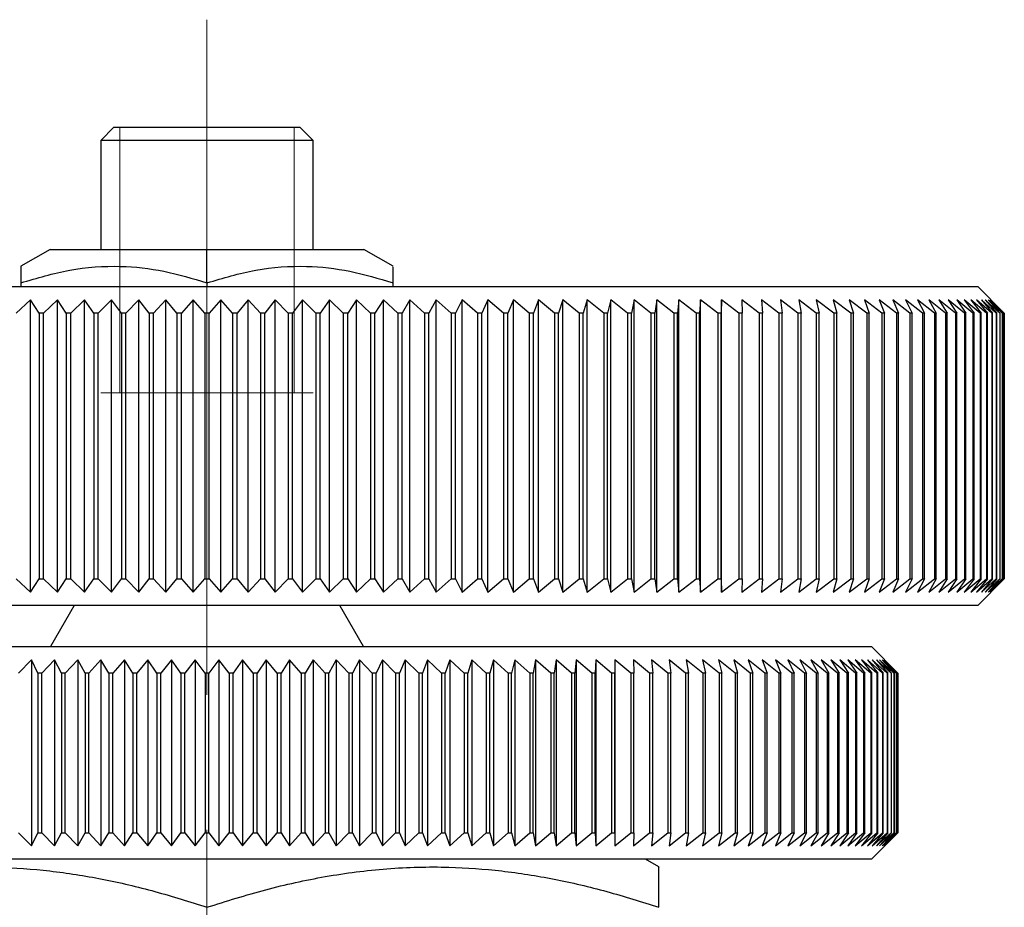
# Model space of a CAD drawing. Units: millimetres. Extents: x 143 to 249, y 65 to 180.
# Drawn here: x 166 to 185, y 111 to 128 of the extents above; entities that cross this region are included whole.
import ezdxf

# ---------------------------------------------------------------- set-up
doc = ezdxf.new("R2010")
doc.units = ezdxf.units.MM
doc.linetypes.add('CENTERX2', pattern=[20.32, 12.7, -2.54, 2.54, -2.54])

msp = doc.modelspace()

# ---------------------------------------------------------------- linework, layer by layer
at = {"color": 7, "linetype": 'CENTERX2', "lineweight": 18}
msp.add_line((169.928, 127.861), (169.928, 64.674), dxfattribs=at)
at = {"color": 7, "linetype": 'Continuous', "lineweight": 25}
for p, q in [((168.178, 125.84), (167.928, 125.59)), ((168.178, 125.84), (171.678, 125.84)), ((171.928, 125.59), (171.678, 125.84)), ((167.928, 125.59), (167.928, 123.54)), ((171.928, 125.59), (167.928, 125.59)), ((171.928, 123.54), (171.928, 125.59)), ((166.978, 123.54), (166.428, 123.222)), ((166.978, 123.54), (169.928, 123.54)), ((169.928, 123.54), (172.878, 123.54)), ((169.928, 122.91), (169.928, 123.54)), ((173.428, 123.222), (172.878, 123.54)), ((155.428, 122.84), (184.428, 122.84)), ((166.428, 122.91), (166.428, 122.84)), ((169.928, 122.91), (169.928, 122.84)), ((173.428, 122.84), (173.428, 122.91)), ((184.928, 122.34), (184.428, 122.84)), ((166.61, 122.59), (166.341, 122.34)), ((166.768, 122.34), (166.61, 122.59)), ((166.61, 117.09), (166.61, 122.59)), ((167.114, 122.59), (166.852, 122.34)), ((167.282, 122.34), (167.114, 122.59)), ((167.114, 117.09), (167.114, 122.59)), ((167.621, 122.59), (167.366, 122.34)), ((167.799, 122.34), (167.621, 122.59)), ((167.621, 117.09), (167.621, 122.59)), ((168.131, 122.59), (167.883, 122.34)), ((168.318, 122.34), (168.131, 122.59)), ((168.131, 117.09), (168.131, 122.59)), ((168.643, 122.59), (168.403, 122.34)), ((168.84, 122.34), (168.643, 122.59)), ((168.643, 117.09), (168.643, 122.59)), ((169.157, 122.59), (168.925, 122.34)), ((169.362, 122.34), (169.157, 122.59)), ((169.157, 117.09), (169.157, 122.59)), ((169.671, 122.59), (169.448, 122.34)), ((169.886, 122.34), (169.671, 122.59)), ((169.671, 117.09), (169.671, 122.59)), ((170.186, 122.59), (169.971, 122.34)), ((170.409, 122.34), (170.186, 122.59)), ((170.186, 117.09), (170.186, 122.59)), ((170.7, 122.59), (170.495, 122.34)), ((170.932, 122.34), (170.7, 122.59)), ((170.7, 117.09), (170.7, 122.59)), ((171.214, 122.59), (171.017, 122.34)), ((171.454, 122.34), (171.214, 122.59)), ((171.214, 117.09), (171.214, 122.59)), ((171.726, 122.59), (171.539, 122.34)), ((171.974, 122.34), (171.726, 122.59)), ((171.726, 117.09), (171.726, 122.59)), ((172.236, 122.59), (172.058, 122.34)), ((172.491, 122.34), (172.236, 122.59)), ((172.236, 117.09), (172.236, 122.59)), ((172.743, 122.59), (172.575, 122.34)), ((173.005, 122.34), (172.743, 122.59)), ((172.743, 117.09), (172.743, 122.59)), ((173.247, 122.59), (173.089, 122.34)), ((173.516, 122.34), (173.247, 122.59)), ((173.247, 117.09), (173.247, 122.59)), ((173.746, 122.59), (173.599, 122.34)), ((174.022, 122.34), (173.746, 122.59)), ((173.746, 117.09), (173.746, 122.59)), ((174.241, 122.59), (174.104, 122.34)), ((174.523, 122.34), (174.241, 122.59)), ((174.241, 117.09), (174.241, 122.59)), ((174.731, 122.59), (174.604, 122.34)), ((175.019, 122.34), (174.731, 122.59)), ((174.731, 117.09), (174.731, 122.59)), ((175.214, 122.59), (175.099, 122.34)), ((175.508, 122.34), (175.214, 122.59)), ((175.214, 117.09), (175.214, 122.59)), ((175.692, 122.59), (175.587, 122.34)), ((175.991, 122.34), (175.692, 122.59)), ((175.692, 117.09), (175.692, 122.59)), ((176.162, 122.59), (176.068, 122.34)), ((176.466, 122.34), (176.162, 122.59)), ((176.162, 117.09), (176.162, 122.59)), ((176.625, 122.59), (176.542, 122.34)), ((176.933, 122.34), (176.625, 122.59)), ((176.625, 117.09), (176.625, 122.59)), ((177.079, 122.59), (177.008, 122.34)), ((177.392, 122.34), (177.079, 122.59)), ((177.079, 117.09), (177.079, 122.59)), ((177.525, 122.59), (177.465, 122.34)), ((177.841, 122.34), (177.525, 122.59)), ((177.525, 117.09), (177.525, 122.59)), ((177.962, 122.59), (177.913, 122.34)), ((178.281, 122.34), (177.962, 122.59)), ((177.962, 117.09), (177.962, 122.59)), ((178.389, 122.59), (178.352, 122.34)), ((178.711, 122.34), (178.389, 122.59)), ((178.389, 117.09), (178.389, 122.59)), ((178.805, 122.59), (178.78, 122.34)), ((179.13, 122.34), (178.805, 122.59)), ((178.805, 117.09), (178.805, 122.59)), ((179.211, 122.59), (179.197, 122.34)), ((179.538, 122.34), (179.211, 122.59)), ((179.211, 117.09), (179.211, 122.59)), ((179.605, 122.59), (179.603, 122.34)), ((179.934, 122.34), (179.605, 122.59)), ((179.605, 117.09), (179.605, 122.59)), ((180.318, 122.34), (179.988, 122.59)), ((179.988, 122.59), (179.997, 122.34)), ((180.689, 122.34), (180.358, 122.59)), ((180.358, 122.59), (180.379, 122.34)), ((181.047, 122.34), (180.716, 122.59)), ((180.716, 122.59), (180.748, 122.34)), ((181.392, 122.34), (181.06, 122.59)), ((181.06, 122.59), (181.104, 122.34)), ((181.722, 122.34), (181.391, 122.59)), ((181.391, 122.59), (181.447, 122.34)), ((182.039, 122.34), (181.708, 122.59)), ((181.708, 122.59), (181.775, 122.34)), ((182.34, 122.34), (182.011, 122.59)), ((182.011, 122.59), (182.089, 122.34)), ((182.627, 122.34), (182.299, 122.59)), ((182.299, 122.59), (182.388, 122.34)), ((182.898, 122.34), (182.572, 122.59)), ((182.572, 122.59), (182.672, 122.34)), ((183.153, 122.34), (182.829, 122.59)), ((182.829, 122.59), (182.94, 122.34)), ((183.392, 122.34), (183.071, 122.59)), ((183.071, 122.59), (183.193, 122.34)), ((183.614, 122.34), (183.297, 122.59)), ((183.297, 122.59), (183.429, 122.34)), ((183.82, 122.34), (183.506, 122.59)), ((183.506, 122.59), (183.649, 122.34)), ((184.009, 122.34), (183.699, 122.59)), ((183.699, 122.59), (183.852, 122.34)), ((184.181, 122.34), (183.875, 122.59)), ((183.875, 122.59), (184.038, 122.34)), ((184.336, 122.34), (184.034, 122.59)), ((184.034, 122.59), (184.207, 122.34)), ((184.473, 122.34), (184.176, 122.59)), ((184.176, 122.59), (184.359, 122.34)), ((184.592, 122.34), (184.3, 122.59)), ((184.3, 122.59), (184.493, 122.34)), ((184.693, 122.34), (184.407, 122.59)), ((184.407, 122.59), (184.61, 122.34)), ((184.777, 122.34), (184.497, 122.59)), ((184.497, 122.59), (184.708, 122.34)), ((184.842, 122.34), (184.569, 122.59)), ((184.569, 122.59), (184.788, 122.34)), ((184.889, 122.34), (184.622, 122.59)), ((184.622, 122.59), (184.851, 122.34)), ((184.918, 122.34), (184.658, 122.59)), ((184.658, 122.59), (184.895, 122.34)), ((184.928, 122.34), (184.676, 122.59)), ((184.676, 122.59), (184.921, 122.34)), ((166.852, 122.34), (166.768, 122.34)), ((166.768, 122.34), (166.768, 117.34)), ((166.852, 117.34), (166.852, 122.34)), ((167.366, 122.34), (167.282, 122.34)), ((167.282, 122.34), (167.282, 117.34)), ((167.366, 117.34), (167.366, 122.34)), ((167.883, 122.34), (167.799, 122.34)), ((167.799, 122.34), (167.799, 117.34)), ((167.883, 117.34), (167.883, 122.34)), ((168.403, 122.34), (168.318, 122.34)), ((168.318, 122.34), (168.318, 117.34)), ((168.403, 117.34), (168.403, 122.34)), ((168.925, 122.34), (168.84, 122.34)), ((168.84, 122.34), (168.84, 117.34)), ((168.925, 117.34), (168.925, 122.34)), ((169.448, 122.34), (169.362, 122.34)), ((169.362, 122.34), (169.362, 117.34)), ((169.448, 117.34), (169.448, 122.34)), ((169.971, 122.34), (169.886, 122.34)), ((169.886, 122.34), (169.886, 117.34)), ((169.971, 117.34), (169.971, 122.34)), ((170.495, 122.34), (170.409, 122.34)), ((170.409, 122.34), (170.409, 117.34)), ((170.495, 117.34), (170.495, 122.34)), ((171.017, 122.34), (170.932, 122.34)), ((170.932, 122.34), (170.932, 117.34)), ((171.017, 117.34), (171.017, 122.34)), ((171.539, 122.34), (171.454, 122.34)), ((171.454, 122.34), (171.454, 117.34)), ((171.539, 117.34), (171.539, 122.34)), ((172.058, 122.34), (171.974, 122.34)), ((171.974, 122.34), (171.974, 117.34)), ((172.058, 117.34), (172.058, 122.34)), ((172.575, 122.34), (172.491, 122.34)), ((172.491, 122.34), (172.491, 117.34)), ((172.575, 117.34), (172.575, 122.34)), ((173.089, 122.34), (173.005, 122.34)), ((173.005, 122.34), (173.005, 117.34)), ((173.089, 117.34), (173.089, 122.34)), ((173.599, 122.34), (173.516, 122.34)), ((173.516, 122.34), (173.516, 117.34)), ((173.599, 117.34), (173.599, 122.34)), ((174.104, 122.34), (174.022, 122.34)), ((174.022, 122.34), (174.022, 117.34)), ((174.104, 117.34), (174.104, 122.34)), ((174.604, 122.34), (174.523, 122.34)), ((174.523, 122.34), (174.523, 117.34)), ((174.604, 117.34), (174.604, 122.34)), ((175.099, 122.34), (175.019, 122.34)), ((175.019, 122.34), (175.019, 117.34)), ((175.099, 117.34), (175.099, 122.34)), ((175.587, 122.34), (175.508, 122.34)), ((175.508, 122.34), (175.508, 117.34)), ((175.587, 117.34), (175.587, 122.34)), ((176.068, 122.34), (175.991, 122.34)), ((175.991, 122.34), (175.991, 117.34)), ((176.068, 117.34), (176.068, 122.34)), ((176.542, 122.34), (176.466, 122.34)), ((176.466, 122.34), (176.466, 117.34)), ((176.542, 117.34), (176.542, 122.34)), ((177.008, 122.34), (176.933, 122.34)), ((176.933, 122.34), (176.933, 117.34)), ((177.008, 117.34), (177.008, 122.34)), ((177.465, 122.34), (177.392, 122.34)), ((177.392, 122.34), (177.392, 117.34)), ((177.465, 117.34), (177.465, 122.34)), ((177.913, 122.34), (177.841, 122.34)), ((177.841, 122.34), (177.841, 117.34)), ((177.913, 117.34), (177.913, 122.34)), ((178.352, 122.34), (178.281, 122.34)), ((178.281, 122.34), (178.281, 117.34)), ((178.352, 117.34), (178.352, 122.34)), ((178.78, 122.34), (178.711, 122.34)), ((178.711, 122.34), (178.711, 117.34)), ((178.78, 117.34), (178.78, 122.34)), ((179.197, 122.34), (179.13, 122.34)), ((179.13, 122.34), (179.13, 117.34)), ((179.197, 117.34), (179.197, 122.34)), ((179.603, 122.34), (179.538, 122.34)), ((179.538, 122.34), (179.538, 117.34)), ((179.603, 117.34), (179.603, 122.34)), ((179.997, 122.34), (179.934, 122.34)), ((179.934, 122.34), (179.934, 117.34)), ((179.997, 117.34), (179.997, 122.34)), ((180.379, 122.34), (180.318, 122.34)), ((180.318, 122.34), (180.318, 117.34)), ((180.379, 117.34), (180.379, 122.34)), ((180.748, 122.34), (180.689, 122.34)), ((180.689, 122.34), (180.689, 117.34)), ((180.748, 117.34), (180.748, 122.34)), ((181.104, 122.34), (181.047, 122.34)), ((181.047, 122.34), (181.047, 117.34)), ((181.104, 117.34), (181.104, 122.34)), ((181.447, 122.34), (181.392, 122.34)), ((181.392, 122.34), (181.392, 117.34)), ((181.447, 117.34), (181.447, 122.34)), ((181.775, 122.34), (181.722, 122.34)), ((181.722, 122.34), (181.722, 117.34)), ((181.775, 117.34), (181.775, 122.34)), ((182.089, 122.34), (182.039, 122.34)), ((182.039, 122.34), (182.039, 117.34)), ((182.089, 117.34), (182.089, 122.34)), ((182.388, 122.34), (182.34, 122.34)), ((182.34, 122.34), (182.34, 117.34)), ((182.388, 117.34), (182.388, 122.34)), ((182.672, 122.34), (182.627, 122.34)), ((182.627, 122.34), (182.627, 117.34)), ((182.672, 117.34), (182.672, 122.34)), ((182.94, 122.34), (182.898, 122.34)), ((182.898, 122.34), (182.898, 117.34)), ((182.94, 117.34), (182.94, 122.34)), ((183.193, 122.34), (183.153, 122.34)), ((183.153, 122.34), (183.153, 117.34)), ((183.193, 117.34), (183.193, 122.34)), ((183.429, 122.34), (183.392, 122.34)), ((183.392, 122.34), (183.392, 117.34)), ((183.429, 117.34), (183.429, 122.34)), ((183.649, 122.34), (183.614, 122.34)), ((183.614, 122.34), (183.614, 117.34)), ((183.649, 117.34), (183.649, 122.34)), ((183.852, 122.34), (183.82, 122.34)), ((183.82, 122.34), (183.82, 117.34)), ((183.852, 117.34), (183.852, 122.34)), ((184.038, 122.34), (184.009, 122.34)), ((184.009, 122.34), (184.009, 117.34)), ((184.038, 117.34), (184.038, 122.34)), ((184.207, 122.34), (184.181, 122.34)), ((184.181, 122.34), (184.181, 117.34)), ((184.207, 117.34), (184.207, 122.34)), ((184.359, 122.34), (184.336, 122.34)), ((184.336, 122.34), (184.336, 117.34)), ((184.359, 117.34), (184.359, 122.34)), ((184.493, 122.34), (184.473, 122.34)), ((184.473, 122.34), (184.473, 117.34)), ((184.493, 117.34), (184.493, 122.34)), ((184.61, 122.34), (184.592, 122.34)), ((184.592, 122.34), (184.592, 117.34)), ((184.61, 117.34), (184.61, 122.34)), ((184.708, 122.34), (184.693, 122.34)), ((184.693, 122.34), (184.693, 117.34)), ((184.708, 117.34), (184.708, 122.34)), ((184.788, 122.34), (184.777, 122.34)), ((184.777, 122.34), (184.777, 117.34)), ((184.788, 117.34), (184.788, 122.34)), ((184.851, 122.34), (184.842, 122.34)), ((184.842, 122.34), (184.842, 117.34)), ((184.851, 117.34), (184.851, 122.34)), ((184.895, 122.34), (184.889, 122.34)), ((184.889, 122.34), (184.889, 117.34)), ((184.895, 117.34), (184.895, 122.34)), ((184.921, 122.34), (184.918, 122.34)), ((184.918, 122.34), (184.918, 117.34)), ((184.921, 117.34), (184.921, 122.34)), ((184.928, 117.34), (184.928, 122.34)), ((184.928, 122.34), (184.928, 122.34)), ((184.928, 122.34), (184.928, 117.34)), ((166.341, 117.34), (166.61, 117.09)), ((166.61, 117.09), (166.768, 117.34)), ((166.768, 117.34), (166.852, 117.34)), ((166.852, 117.34), (167.114, 117.09)), ((167.114, 117.09), (167.282, 117.34)), ((167.282, 117.34), (167.366, 117.34)), ((167.366, 117.34), (167.621, 117.09)), ((167.621, 117.09), (167.799, 117.34)), ((167.799, 117.34), (167.883, 117.34)), ((167.883, 117.34), (168.131, 117.09)), ((168.131, 117.09), (168.318, 117.34)), ((168.318, 117.34), (168.403, 117.34)), ((168.403, 117.34), (168.643, 117.09)), ((168.643, 117.09), (168.84, 117.34)), ((168.84, 117.34), (168.925, 117.34)), ((168.925, 117.34), (169.157, 117.09)), ((169.157, 117.09), (169.362, 117.34)), ((169.362, 117.34), (169.448, 117.34)), ((169.448, 117.34), (169.671, 117.09)), ((169.671, 117.09), (169.886, 117.34)), ((169.886, 117.34), (169.971, 117.34)), ((169.971, 117.34), (170.186, 117.09)), ((170.186, 117.09), (170.409, 117.34)), ((170.409, 117.34), (170.495, 117.34)), ((170.495, 117.34), (170.7, 117.09)), ((170.7, 117.09), (170.932, 117.34)), ((170.932, 117.34), (171.017, 117.34)), ((171.017, 117.34), (171.214, 117.09)), ((171.214, 117.09), (171.454, 117.34)), ((171.454, 117.34), (171.539, 117.34)), ((171.539, 117.34), (171.726, 117.09)), ((171.726, 117.09), (171.974, 117.34)), ((171.974, 117.34), (172.058, 117.34)), ((172.058, 117.34), (172.236, 117.09)), ((172.236, 117.09), (172.491, 117.34)), ((172.491, 117.34), (172.575, 117.34)), ((172.575, 117.34), (172.743, 117.09)), ((172.743, 117.09), (173.005, 117.34)), ((173.005, 117.34), (173.089, 117.34)), ((173.089, 117.34), (173.247, 117.09)), ((173.247, 117.09), (173.516, 117.34)), ((173.516, 117.34), (173.599, 117.34)), ((173.599, 117.34), (173.746, 117.09)), ((173.746, 117.09), (174.022, 117.34)), ((174.022, 117.34), (174.104, 117.34)), ((174.104, 117.34), (174.241, 117.09)), ((174.241, 117.09), (174.523, 117.34)), ((174.523, 117.34), (174.604, 117.34)), ((174.604, 117.34), (174.731, 117.09)), ((174.731, 117.09), (175.019, 117.34)), ((175.019, 117.34), (175.099, 117.34)), ((175.099, 117.34), (175.214, 117.09)), ((175.214, 117.09), (175.508, 117.34)), ((175.508, 117.34), (175.587, 117.34)), ((175.587, 117.34), (175.692, 117.09)), ((175.692, 117.09), (175.991, 117.34)), ((175.991, 117.34), (176.068, 117.34)), ((176.068, 117.34), (176.162, 117.09)), ((176.162, 117.09), (176.466, 117.34)), ((176.466, 117.34), (176.542, 117.34)), ((176.542, 117.34), (176.625, 117.09)), ((176.625, 117.09), (176.933, 117.34)), ((176.933, 117.34), (177.008, 117.34)), ((177.008, 117.34), (177.079, 117.09)), ((177.079, 117.09), (177.392, 117.34)), ((177.392, 117.34), (177.465, 117.34)), ((177.465, 117.34), (177.525, 117.09)), ((177.525, 117.09), (177.841, 117.34)), ((177.841, 117.34), (177.913, 117.34)), ((177.913, 117.34), (177.962, 117.09)), ((177.962, 117.09), (178.281, 117.34)), ((178.281, 117.34), (178.352, 117.34)), ((178.352, 117.34), (178.389, 117.09)), ((178.389, 117.09), (178.711, 117.34)), ((178.711, 117.34), (178.78, 117.34)), ((178.78, 117.34), (178.805, 117.09)), ((178.805, 117.09), (179.13, 117.34)), ((179.13, 117.34), (179.197, 117.34)), ((179.197, 117.34), (179.211, 117.09)), ((179.211, 117.09), (179.538, 117.34)), ((179.538, 117.34), (179.603, 117.34)), ((179.603, 117.34), (179.605, 117.09)), ((179.605, 117.09), (179.934, 117.34)), ((179.934, 117.34), (179.997, 117.34)), ((179.997, 117.34), (179.988, 117.09)), ((179.988, 117.09), (180.318, 117.34)), ((180.318, 117.34), (180.379, 117.34)), ((180.379, 117.34), (180.358, 117.09)), ((180.358, 117.09), (180.689, 117.34)), ((180.689, 117.34), (180.748, 117.34)), ((180.748, 117.34), (180.716, 117.09)), ((180.716, 117.09), (181.047, 117.34)), ((181.047, 117.34), (181.104, 117.34)), ((181.104, 117.34), (181.06, 117.09)), ((181.06, 117.09), (181.392, 117.34)), ((181.447, 117.34), (181.391, 117.09)), ((181.391, 117.09), (181.722, 117.34)), ((181.392, 117.34), (181.447, 117.34)), ((181.775, 117.34), (181.708, 117.09)), ((181.708, 117.09), (182.039, 117.34)), ((181.722, 117.34), (181.775, 117.34)), ((182.089, 117.34), (182.011, 117.09)), ((182.011, 117.09), (182.34, 117.34)), ((182.039, 117.34), (182.089, 117.34)), ((182.388, 117.34), (182.299, 117.09)), ((182.299, 117.09), (182.627, 117.34)), ((182.34, 117.34), (182.388, 117.34)), ((182.672, 117.34), (182.572, 117.09)), ((182.572, 117.09), (182.898, 117.34)), ((182.627, 117.34), (182.672, 117.34)), ((182.94, 117.34), (182.829, 117.09)), ((182.829, 117.09), (183.153, 117.34)), ((182.898, 117.34), (182.94, 117.34)), ((183.193, 117.34), (183.071, 117.09)), ((183.071, 117.09), (183.392, 117.34)), ((183.153, 117.34), (183.193, 117.34)), ((183.429, 117.34), (183.297, 117.09)), ((183.297, 117.09), (183.614, 117.34)), ((183.392, 117.34), (183.429, 117.34)), ((183.649, 117.34), (183.506, 117.09)), ((183.506, 117.09), (183.82, 117.34)), ((183.614, 117.34), (183.649, 117.34)), ((183.852, 117.34), (183.699, 117.09)), ((183.699, 117.09), (184.009, 117.34)), ((183.82, 117.34), (183.852, 117.34)), ((184.038, 117.34), (183.875, 117.09)), ((183.875, 117.09), (184.181, 117.34)), ((184.009, 117.34), (184.038, 117.34)), ((184.207, 117.34), (184.034, 117.09)), ((184.034, 117.09), (184.336, 117.34)), ((184.359, 117.34), (184.176, 117.09)), ((184.176, 117.09), (184.473, 117.34)), ((184.181, 117.34), (184.207, 117.34)), ((184.493, 117.34), (184.3, 117.09)), ((184.3, 117.09), (184.592, 117.34)), ((184.336, 117.34), (184.359, 117.34)), ((184.61, 117.34), (184.407, 117.09)), ((184.407, 117.09), (184.693, 117.34)), ((184.428, 116.84), (184.928, 117.34)), ((184.473, 117.34), (184.493, 117.34)), ((184.708, 117.34), (184.497, 117.09)), ((184.497, 117.09), (184.777, 117.34)), ((184.788, 117.34), (184.569, 117.09)), ((184.569, 117.09), (184.842, 117.34)), ((184.592, 117.34), (184.61, 117.34)), ((184.851, 117.34), (184.622, 117.09)), ((184.622, 117.09), (184.889, 117.34)), ((184.895, 117.34), (184.658, 117.09)), ((184.658, 117.09), (184.918, 117.34)), ((184.921, 117.34), (184.676, 117.09)), ((184.676, 117.09), (184.928, 117.34)), ((184.693, 117.34), (184.708, 117.34)), ((184.777, 117.34), (184.788, 117.34)), ((184.842, 117.34), (184.851, 117.34)), ((184.889, 117.34), (184.895, 117.34)), ((184.918, 117.34), (184.921, 117.34)), ((184.928, 117.34), (184.928, 117.34)), ((184.428, 116.84), (155.428, 116.84)), ((167.428, 116.84), (166.982, 116.066)), ((172.875, 116.066), (172.428, 116.84)), ((157.428, 116.066), (169.928, 116.066)), ((169.928, 116.066), (182.428, 116.066)), ((182.928, 115.566), (182.428, 116.066)), ((166.629, 115.816), (166.381, 115.566)), ((166.748, 115.566), (166.629, 115.816)), ((166.629, 115.816), (166.629, 112.316)), ((167.06, 115.816), (166.819, 115.566)), ((167.19, 115.566), (167.06, 115.816)), ((167.06, 115.816), (167.06, 112.316)), ((167.496, 115.816), (167.262, 115.566)), ((167.635, 115.566), (167.496, 115.816)), ((167.496, 115.816), (167.496, 112.316)), ((167.934, 115.816), (167.707, 115.566)), ((168.083, 115.566), (167.934, 115.816)), ((167.934, 115.816), (167.934, 112.316)), ((168.375, 115.816), (168.156, 115.566)), ((168.533, 115.566), (168.375, 115.816)), ((168.375, 115.816), (168.375, 112.316)), ((168.817, 115.816), (168.606, 115.566)), ((168.985, 115.566), (168.817, 115.816)), ((168.817, 115.816), (168.817, 112.316)), ((169.261, 115.816), (169.058, 115.566)), ((169.438, 115.566), (169.261, 115.816)), ((169.261, 115.816), (169.261, 112.316)), ((169.706, 115.816), (169.512, 115.566)), ((169.892, 115.566), (169.706, 115.816)), ((169.706, 115.816), (169.706, 112.316)), ((170.151, 115.816), (169.965, 115.566)), ((170.345, 115.566), (170.151, 115.816)), ((170.151, 115.816), (170.151, 112.316)), ((170.596, 115.816), (170.419, 115.566)), ((170.799, 115.566), (170.596, 115.816)), ((170.596, 115.816), (170.596, 112.316)), ((171.04, 115.816), (170.872, 115.566)), ((171.251, 115.566), (171.04, 115.816)), ((171.04, 115.816), (171.04, 112.316)), ((171.482, 115.816), (171.324, 115.566)), ((171.701, 115.566), (171.482, 115.816)), ((171.482, 115.816), (171.482, 112.316)), ((171.923, 115.816), (171.774, 115.566)), ((172.15, 115.566), (171.923, 115.816)), ((171.923, 115.816), (171.923, 112.316)), ((172.361, 115.816), (172.222, 115.566)), ((172.595, 115.566), (172.361, 115.816)), ((172.361, 115.816), (172.361, 112.316)), ((172.797, 115.816), (172.667, 115.566)), ((173.038, 115.566), (172.797, 115.816)), ((172.797, 115.816), (172.797, 112.316)), ((173.228, 115.816), (173.109, 115.566)), ((173.476, 115.566), (173.228, 115.816)), ((173.228, 115.816), (173.228, 112.316)), ((173.656, 115.816), (173.547, 115.566)), ((173.911, 115.566), (173.656, 115.816)), ((173.656, 115.816), (173.656, 112.316)), ((174.079, 115.816), (173.981, 115.566)), ((174.34, 115.566), (174.079, 115.816)), ((174.079, 115.816), (174.079, 112.316)), ((174.498, 115.816), (174.409, 115.566)), ((174.764, 115.566), (174.498, 115.816)), ((174.498, 115.816), (174.498, 112.316)), ((174.91, 115.816), (174.833, 115.566)), ((175.182, 115.566), (174.91, 115.816)), ((174.91, 115.816), (174.91, 112.316)), ((175.317, 115.816), (175.25, 115.566)), ((175.594, 115.566), (175.317, 115.816)), ((175.317, 115.816), (175.317, 112.316)), ((175.717, 115.816), (175.66, 115.566)), ((175.999, 115.566), (175.717, 115.816)), ((175.717, 115.816), (175.717, 112.316)), ((176.11, 115.816), (176.064, 115.566)), ((176.397, 115.566), (176.11, 115.816)), ((176.11, 115.816), (176.11, 112.316)), ((176.495, 115.816), (176.46, 115.566)), ((176.786, 115.566), (176.495, 115.816)), ((176.495, 115.816), (176.495, 112.316)), ((176.873, 115.816), (176.849, 115.566)), ((177.167, 115.566), (176.873, 115.816)), ((176.873, 115.816), (176.873, 112.316)), ((177.242, 115.816), (177.229, 115.566)), ((177.54, 115.566), (177.242, 115.816)), ((177.242, 115.816), (177.242, 112.316)), ((177.602, 115.816), (177.6, 115.566)), ((177.903, 115.566), (177.602, 115.816)), ((177.602, 115.816), (177.602, 112.316)), ((178.256, 115.566), (177.952, 115.816)), ((177.952, 115.816), (177.961, 115.566)), ((178.6, 115.566), (178.293, 115.816)), ((178.293, 115.816), (178.313, 115.566)), ((178.932, 115.566), (178.624, 115.816)), ((178.624, 115.816), (178.655, 115.566)), ((179.254, 115.566), (178.944, 115.816)), ((178.944, 115.816), (178.986, 115.566)), ((179.565, 115.566), (179.253, 115.816)), ((179.253, 115.816), (179.305, 115.566)), ((179.863, 115.566), (179.551, 115.816)), ((179.551, 115.816), (179.614, 115.566)), ((180.15, 115.566), (179.837, 115.816)), ((179.837, 115.816), (179.911, 115.566)), ((180.424, 115.566), (180.111, 115.816)), ((180.111, 115.816), (180.195, 115.566)), ((180.685, 115.566), (180.373, 115.816)), ((180.373, 115.816), (180.467, 115.566)), ((180.934, 115.566), (180.622, 115.816)), ((180.622, 115.816), (180.727, 115.566)), ((181.168, 115.566), (180.857, 115.816)), ((180.857, 115.816), (180.973, 115.566)), ((181.389, 115.566), (181.08, 115.816)), ((181.08, 115.816), (181.205, 115.566)), ((181.597, 115.566), (181.289, 115.816)), ((181.289, 115.816), (181.424, 115.566)), ((181.79, 115.566), (181.484, 115.816)), ((181.484, 115.816), (181.629, 115.566)), ((181.968, 115.566), (181.665, 115.816)), ((181.665, 115.816), (181.82, 115.566)), ((182.132, 115.566), (181.832, 115.816)), ((181.832, 115.816), (181.996, 115.566)), ((182.281, 115.566), (181.984, 115.816)), ((181.984, 115.816), (182.157, 115.566)), ((182.415, 115.566), (182.121, 115.816)), ((182.121, 115.816), (182.304, 115.566)), ((182.533, 115.566), (182.244, 115.816)), ((182.244, 115.816), (182.435, 115.566)), ((182.637, 115.566), (182.352, 115.816)), ((182.352, 115.816), (182.551, 115.566)), ((182.725, 115.566), (182.444, 115.816)), ((182.444, 115.816), (182.652, 115.566)), ((182.797, 115.566), (182.522, 115.816)), ((182.522, 115.816), (182.737, 115.566)), ((182.853, 115.566), (182.583, 115.816)), ((182.583, 115.816), (182.807, 115.566)), ((182.894, 115.566), (182.63, 115.816)), ((182.63, 115.816), (182.861, 115.566)), ((182.661, 115.816), (182.899, 115.566)), ((182.919, 115.566), (182.661, 115.816)), ((182.928, 115.566), (182.677, 115.816)), ((182.677, 115.816), (182.922, 115.566)), ((166.819, 115.566), (166.748, 115.566)), ((166.748, 115.566), (166.748, 112.566)), ((166.819, 112.566), (166.819, 115.566)), ((167.262, 115.566), (167.19, 115.566)), ((167.19, 115.566), (167.19, 112.566)), ((167.262, 112.566), (167.262, 115.566)), ((167.707, 115.566), (167.635, 115.566)), ((167.635, 115.566), (167.635, 112.566)), ((167.707, 112.566), (167.707, 115.566)), ((168.156, 115.566), (168.083, 115.566)), ((168.083, 115.566), (168.083, 112.566)), ((168.156, 112.566), (168.156, 115.566)), ((168.606, 115.566), (168.533, 115.566)), ((168.533, 115.566), (168.533, 112.566)), ((168.606, 112.566), (168.606, 115.566)), ((169.058, 115.566), (168.985, 115.566)), ((168.985, 115.566), (168.985, 112.566)), ((169.058, 112.566), (169.058, 115.566)), ((169.512, 115.566), (169.438, 115.566)), ((169.438, 115.566), (169.438, 112.566)), ((169.512, 112.566), (169.512, 115.566)), ((169.892, 115.566), (169.892, 112.566)), ((169.965, 115.566), (169.892, 115.566)), ((169.965, 112.566), (169.965, 115.566)), ((170.419, 115.566), (170.345, 115.566)), ((170.345, 115.566), (170.345, 112.566)), ((170.419, 112.566), (170.419, 115.566)), ((170.872, 115.566), (170.799, 115.566)), ((170.799, 115.566), (170.799, 112.566)), ((170.872, 112.566), (170.872, 115.566)), ((171.324, 115.566), (171.251, 115.566)), ((171.251, 115.566), (171.251, 112.566)), ((171.324, 112.566), (171.324, 115.566)), ((171.774, 115.566), (171.701, 115.566)), ((171.701, 115.566), (171.701, 112.566)), ((171.774, 112.566), (171.774, 115.566)), ((172.222, 115.566), (172.15, 115.566)), ((172.15, 115.566), (172.15, 112.566)), ((172.222, 112.566), (172.222, 115.566)), ((172.667, 115.566), (172.595, 115.566)), ((172.595, 115.566), (172.595, 112.566)), ((172.667, 112.566), (172.667, 115.566)), ((173.109, 115.566), (173.038, 115.566)), ((173.038, 115.566), (173.038, 112.566)), ((173.109, 112.566), (173.109, 115.566)), ((173.547, 115.566), (173.476, 115.566)), ((173.476, 115.566), (173.476, 112.566)), ((173.547, 112.566), (173.547, 115.566)), ((173.981, 115.566), (173.911, 115.566)), ((173.911, 115.566), (173.911, 112.566)), ((173.981, 112.566), (173.981, 115.566)), ((174.409, 115.566), (174.34, 115.566)), ((174.34, 115.566), (174.34, 112.566)), ((174.409, 112.566), (174.409, 115.566)), ((174.833, 115.566), (174.764, 115.566)), ((174.764, 115.566), (174.764, 112.566)), ((174.833, 112.566), (174.833, 115.566)), ((175.25, 115.566), (175.182, 115.566)), ((175.182, 115.566), (175.182, 112.566)), ((175.25, 112.566), (175.25, 115.566)), ((175.66, 115.566), (175.594, 115.566)), ((175.594, 115.566), (175.594, 112.566)), ((175.66, 112.566), (175.66, 115.566)), ((176.064, 115.566), (175.999, 115.566)), ((175.999, 115.566), (175.999, 112.566)), ((176.064, 112.566), (176.064, 115.566)), ((176.46, 115.566), (176.397, 115.566)), ((176.397, 115.566), (176.397, 112.566)), ((176.46, 112.566), (176.46, 115.566)), ((176.849, 115.566), (176.786, 115.566)), ((176.786, 115.566), (176.786, 112.566)), ((176.849, 112.566), (176.849, 115.566)), ((177.229, 115.566), (177.167, 115.566)), ((177.167, 115.566), (177.167, 112.566)), ((177.229, 112.566), (177.229, 115.566)), ((177.6, 115.566), (177.54, 115.566)), ((177.54, 115.566), (177.54, 112.566)), ((177.6, 112.566), (177.6, 115.566)), ((177.961, 115.566), (177.903, 115.566)), ((177.903, 115.566), (177.903, 112.566)), ((177.961, 112.566), (177.961, 115.566)), ((178.313, 115.566), (178.256, 115.566)), ((178.256, 115.566), (178.256, 112.566)), ((178.313, 112.566), (178.313, 115.566)), ((178.655, 115.566), (178.6, 115.566)), ((178.6, 115.566), (178.6, 112.566)), ((178.655, 112.566), (178.655, 115.566)), ((178.986, 115.566), (178.932, 115.566)), ((178.932, 115.566), (178.932, 112.566)), ((178.986, 112.566), (178.986, 115.566)), ((179.305, 115.566), (179.254, 115.566)), ((179.254, 115.566), (179.254, 112.566)), ((179.305, 112.566), (179.305, 115.566)), ((179.614, 115.566), (179.565, 115.566)), ((179.565, 115.566), (179.565, 112.566)), ((179.614, 112.566), (179.614, 115.566)), ((179.911, 115.566), (179.863, 115.566)), ((179.863, 115.566), (179.863, 112.566)), ((179.911, 112.566), (179.911, 115.566)), ((180.195, 115.566), (180.15, 115.566)), ((180.15, 115.566), (180.15, 112.566)), ((180.195, 112.566), (180.195, 115.566)), ((180.467, 115.566), (180.424, 115.566)), ((180.424, 115.566), (180.424, 112.566)), ((180.467, 112.566), (180.467, 115.566)), ((180.727, 115.566), (180.685, 115.566)), ((180.685, 115.566), (180.685, 112.566)), ((180.727, 112.566), (180.727, 115.566)), ((180.973, 115.566), (180.934, 115.566)), ((180.934, 115.566), (180.934, 112.566)), ((180.973, 112.566), (180.973, 115.566)), ((181.205, 115.566), (181.168, 115.566)), ((181.168, 115.566), (181.168, 112.566)), ((181.205, 112.566), (181.205, 115.566)), ((181.424, 115.566), (181.389, 115.566)), ((181.389, 115.566), (181.389, 112.566)), ((181.424, 112.566), (181.424, 115.566)), ((181.629, 115.566), (181.597, 115.566)), ((181.597, 115.566), (181.597, 112.566)), ((181.629, 112.566), (181.629, 115.566)), ((181.82, 115.566), (181.79, 115.566)), ((181.79, 115.566), (181.79, 112.566)), ((181.82, 112.566), (181.82, 115.566)), ((181.996, 115.566), (181.968, 115.566)), ((181.968, 115.566), (181.968, 112.566)), ((181.996, 112.566), (181.996, 115.566)), ((182.157, 115.566), (182.132, 115.566)), ((182.132, 115.566), (182.132, 112.566)), ((182.157, 112.566), (182.157, 115.566)), ((182.304, 115.566), (182.281, 115.566)), ((182.281, 115.566), (182.281, 112.566)), ((182.304, 112.566), (182.304, 115.566)), ((182.435, 115.566), (182.415, 115.566)), ((182.415, 115.566), (182.415, 112.566)), ((182.435, 112.566), (182.435, 115.566)), ((182.551, 115.566), (182.533, 115.566)), ((182.533, 115.566), (182.533, 112.566)), ((182.551, 112.566), (182.551, 115.566)), ((182.652, 115.566), (182.637, 115.566)), ((182.637, 115.566), (182.637, 112.566)), ((182.652, 112.566), (182.652, 115.566)), ((182.737, 115.566), (182.725, 115.566)), ((182.725, 115.566), (182.725, 112.566)), ((182.737, 112.566), (182.737, 115.566)), ((182.807, 115.566), (182.797, 115.566)), ((182.797, 115.566), (182.797, 112.566)), ((182.807, 112.566), (182.807, 115.566)), ((182.861, 115.566), (182.853, 115.566)), ((182.853, 115.566), (182.853, 112.566)), ((182.861, 112.566), (182.861, 115.566)), ((182.899, 115.566), (182.894, 115.566)), ((182.894, 115.566), (182.894, 112.566)), ((182.899, 112.566), (182.899, 115.566)), ((182.922, 115.566), (182.919, 115.566)), ((182.919, 115.566), (182.919, 112.566)), ((182.922, 112.566), (182.922, 115.566)), ((182.928, 112.566), (182.928, 115.566)), ((182.928, 115.566), (182.928, 115.566)), ((182.928, 115.566), (182.928, 112.566)), ((166.381, 112.566), (166.629, 112.316)), ((166.629, 112.316), (166.748, 112.566)), ((166.748, 112.566), (166.819, 112.566)), ((166.819, 112.566), (167.06, 112.316)), ((167.06, 112.316), (167.19, 112.566)), ((167.19, 112.566), (167.262, 112.566)), ((167.262, 112.566), (167.496, 112.316)), ((167.496, 112.316), (167.635, 112.566)), ((167.635, 112.566), (167.707, 112.566)), ((167.707, 112.566), (167.934, 112.316)), ((167.934, 112.316), (168.083, 112.566)), ((168.083, 112.566), (168.156, 112.566)), ((168.156, 112.566), (168.375, 112.316)), ((168.375, 112.316), (168.533, 112.566)), ((168.533, 112.566), (168.606, 112.566)), ((168.606, 112.566), (168.817, 112.316)), ((168.817, 112.316), (168.985, 112.566)), ((168.985, 112.566), (169.058, 112.566)), ((169.058, 112.566), (169.261, 112.316)), ((169.261, 112.316), (169.438, 112.566)), ((169.438, 112.566), (169.512, 112.566)), ((169.512, 112.566), (169.706, 112.316)), ((169.706, 112.316), (169.892, 112.566)), ((169.892, 112.566), (169.965, 112.566)), ((169.965, 112.566), (170.151, 112.316)), ((170.151, 112.316), (170.345, 112.566)), ((170.345, 112.566), (170.419, 112.566)), ((170.419, 112.566), (170.596, 112.316)), ((170.596, 112.316), (170.799, 112.566)), ((170.799, 112.566), (170.872, 112.566)), ((170.872, 112.566), (171.04, 112.316)), ((171.04, 112.316), (171.251, 112.566)), ((171.251, 112.566), (171.324, 112.566)), ((171.324, 112.566), (171.482, 112.316)), ((171.482, 112.316), (171.701, 112.566)), ((171.701, 112.566), (171.774, 112.566)), ((171.774, 112.566), (171.923, 112.316)), ((171.923, 112.316), (172.15, 112.566)), ((172.15, 112.566), (172.222, 112.566)), ((172.222, 112.566), (172.361, 112.316)), ((172.361, 112.316), (172.595, 112.566)), ((172.595, 112.566), (172.667, 112.566)), ((172.667, 112.566), (172.797, 112.316)), ((172.797, 112.316), (173.038, 112.566)), ((173.038, 112.566), (173.109, 112.566)), ((173.109, 112.566), (173.228, 112.316)), ((173.228, 112.316), (173.476, 112.566)), ((173.476, 112.566), (173.547, 112.566)), ((173.547, 112.566), (173.656, 112.316)), ((173.656, 112.316), (173.911, 112.566)), ((173.911, 112.566), (173.981, 112.566)), ((173.981, 112.566), (174.079, 112.316)), ((174.079, 112.316), (174.34, 112.566)), ((174.34, 112.566), (174.409, 112.566)), ((174.409, 112.566), (174.498, 112.316)), ((174.498, 112.316), (174.764, 112.566)), ((174.764, 112.566), (174.833, 112.566)), ((174.833, 112.566), (174.91, 112.316)), ((174.91, 112.316), (175.182, 112.566)), ((175.182, 112.566), (175.25, 112.566)), ((175.25, 112.566), (175.317, 112.316)), ((175.317, 112.316), (175.594, 112.566)), ((175.594, 112.566), (175.66, 112.566)), ((175.66, 112.566), (175.717, 112.316)), ((175.717, 112.316), (175.999, 112.566)), ((175.999, 112.566), (176.064, 112.566)), ((176.064, 112.566), (176.11, 112.316)), ((176.11, 112.316), (176.397, 112.566)), ((176.397, 112.566), (176.46, 112.566)), ((176.46, 112.566), (176.495, 112.316)), ((176.495, 112.316), (176.786, 112.566)), ((176.786, 112.566), (176.849, 112.566)), ((176.849, 112.566), (176.873, 112.316)), ((176.873, 112.316), (177.167, 112.566)), ((177.167, 112.566), (177.229, 112.566)), ((177.229, 112.566), (177.242, 112.316)), ((177.242, 112.316), (177.54, 112.566)), ((177.54, 112.566), (177.6, 112.566)), ((177.6, 112.566), (177.602, 112.316)), ((177.602, 112.316), (177.903, 112.566)), ((177.903, 112.566), (177.961, 112.566)), ((177.961, 112.566), (177.952, 112.316)), ((177.952, 112.316), (178.256, 112.566)), ((178.256, 112.566), (178.313, 112.566)), ((178.313, 112.566), (178.293, 112.316)), ((178.293, 112.316), (178.6, 112.566)), ((178.6, 112.566), (178.655, 112.566)), ((178.655, 112.566), (178.624, 112.316)), ((178.624, 112.316), (178.932, 112.566)), ((178.932, 112.566), (178.986, 112.566)), ((178.986, 112.566), (178.944, 112.316)), ((178.944, 112.316), (179.254, 112.566)), ((179.305, 112.566), (179.253, 112.316)), ((179.253, 112.316), (179.565, 112.566)), ((179.254, 112.566), (179.305, 112.566)), ((179.614, 112.566), (179.551, 112.316)), ((179.551, 112.316), (179.863, 112.566)), ((179.565, 112.566), (179.614, 112.566)), ((179.911, 112.566), (179.837, 112.316)), ((179.837, 112.316), (180.15, 112.566)), ((179.863, 112.566), (179.911, 112.566)), ((180.195, 112.566), (180.111, 112.316)), ((180.111, 112.316), (180.424, 112.566)), ((180.15, 112.566), (180.195, 112.566)), ((180.467, 112.566), (180.373, 112.316)), ((180.373, 112.316), (180.685, 112.566)), ((180.424, 112.566), (180.467, 112.566)), ((180.727, 112.566), (180.622, 112.316)), ((180.622, 112.316), (180.934, 112.566)), ((180.685, 112.566), (180.727, 112.566)), ((180.973, 112.566), (180.857, 112.316)), ((180.857, 112.316), (181.168, 112.566)), ((180.934, 112.566), (180.973, 112.566)), ((181.205, 112.566), (181.08, 112.316)), ((181.08, 112.316), (181.389, 112.566)), ((181.168, 112.566), (181.205, 112.566)), ((181.424, 112.566), (181.289, 112.316)), ((181.289, 112.316), (181.597, 112.566)), ((181.389, 112.566), (181.424, 112.566)), ((181.629, 112.566), (181.484, 112.316)), ((181.484, 112.316), (181.79, 112.566)), ((181.597, 112.566), (181.629, 112.566)), ((181.82, 112.566), (181.665, 112.316)), ((181.665, 112.316), (181.968, 112.566)), ((181.79, 112.566), (181.82, 112.566)), ((181.996, 112.566), (181.832, 112.316)), ((181.832, 112.316), (182.132, 112.566)), ((181.968, 112.566), (181.996, 112.566)), ((182.157, 112.566), (181.984, 112.316)), ((181.984, 112.316), (182.281, 112.566)), ((182.304, 112.566), (182.121, 112.316)), ((182.121, 112.316), (182.415, 112.566)), ((182.132, 112.566), (182.157, 112.566)), ((182.435, 112.566), (182.244, 112.316)), ((182.244, 112.316), (182.533, 112.566)), ((182.281, 112.566), (182.304, 112.566)), ((182.551, 112.566), (182.352, 112.316)), ((182.352, 112.316), (182.637, 112.566)), ((182.415, 112.566), (182.435, 112.566)), ((182.428, 112.066), (182.928, 112.566)), ((182.652, 112.566), (182.444, 112.316)), ((182.444, 112.316), (182.725, 112.566)), ((182.737, 112.566), (182.522, 112.316)), ((182.522, 112.316), (182.797, 112.566)), ((182.533, 112.566), (182.551, 112.566)), ((182.807, 112.566), (182.583, 112.316)), ((182.583, 112.316), (182.853, 112.566)), ((182.861, 112.566), (182.63, 112.316)), ((182.63, 112.316), (182.894, 112.566)), ((182.637, 112.566), (182.652, 112.566)), ((182.899, 112.566), (182.661, 112.316)), ((182.661, 112.316), (182.919, 112.566)), ((182.922, 112.566), (182.677, 112.316)), ((182.677, 112.316), (182.928, 112.566)), ((182.725, 112.566), (182.737, 112.566)), ((182.797, 112.566), (182.807, 112.566)), ((182.853, 112.566), (182.861, 112.566)), ((182.894, 112.566), (182.899, 112.566)), ((182.919, 112.566), (182.922, 112.566)), ((182.928, 112.566), (182.928, 112.566)), ((169.928, 112.066), (157.428, 112.066)), ((182.428, 112.066), (169.928, 112.066)), ((178.428, 111.922), (178.178, 112.066))]:
    msp.add_line(p, q, dxfattribs=at)
at = {"color": 7, "linetype": 'Continuous', "lineweight": 0}
for p, q in [((168.287, 125.84), (168.287, 120.84)), ((171.569, 125.84), (171.569, 120.84)), ((167.928, 120.84), (171.928, 120.84))]:
    msp.add_line(p, q, dxfattribs=at)
at = {"color": 7, "linetype": 'Continuous', "lineweight": 25}
for points, knots in [([(166.428, 123.211), (166.428, 123.215), (166.428, 123.242), (166.428, 123.142), (166.428, 122.987), (166.428, 122.91)], [0, 0, 0, 0, 0.069768, 0.530623, 1, 1, 1, 1]), ([(166.428, 122.91), (166.732, 123), (167.346, 123.182), (168.256, 123.249), (169.126, 123.151), (169.659, 122.991), (169.928, 122.91)], [0, 0, 0, 0, 0.264614, 0.534966, 0.765352, 1, 1, 1, 1]), ([(169.928, 122.91), (170.232, 123), (170.846, 123.182), (171.756, 123.249), (172.626, 123.151), (173.159, 122.991), (173.428, 122.91)], [0, 0, 0, 0, 0.264614, 0.534966, 0.765352, 1, 1, 1, 1]), ([(173.428, 122.91), (173.428, 123.003), (173.428, 123.181), (173.428, 123.201), (173.428, 123.211)], [0, 0, 0, 0, 0.529134, 1, 1, 1, 1]), ([(161.428, 111.162), (161.796, 111.278), (162.53, 111.509), (163.661, 111.758), (164.813, 111.907), (165.924, 111.937), (166.974, 111.86), (167.965, 111.703), (168.952, 111.472), (169.603, 111.266), (169.928, 111.162)], [0, 0, 0, 0, 0.132305, 0.264573, 0.3998, 0.535002, 0.650193, 0.765402, 0.88269, 1, 1, 1, 1]), ([(169.928, 111.162), (170.296, 111.278), (171.03, 111.509), (172.161, 111.758), (173.313, 111.907), (174.424, 111.937), (175.474, 111.86), (176.465, 111.703), (177.452, 111.472), (178.103, 111.266), (178.428, 111.162)], [0, 0, 0, 0, 0.132305, 0.264573, 0.3998, 0.535002, 0.650193, 0.765402, 0.88269, 1, 1, 1, 1]), ([(178.428, 111.162), (178.428, 111.261), (178.428, 111.47), (178.428, 111.713), (178.428, 111.871), (178.428, 111.937), (178.428, 111.919), (178.428, 111.918)], [0, 0, 0, 0, 0.224041, 0.475531, 0.726957, 0.984565, 1, 1, 1, 1])]:
    msp.add_open_spline(points, degree=3, knots=knots, dxfattribs=at)

doc.saveas('drawing.dxf')
